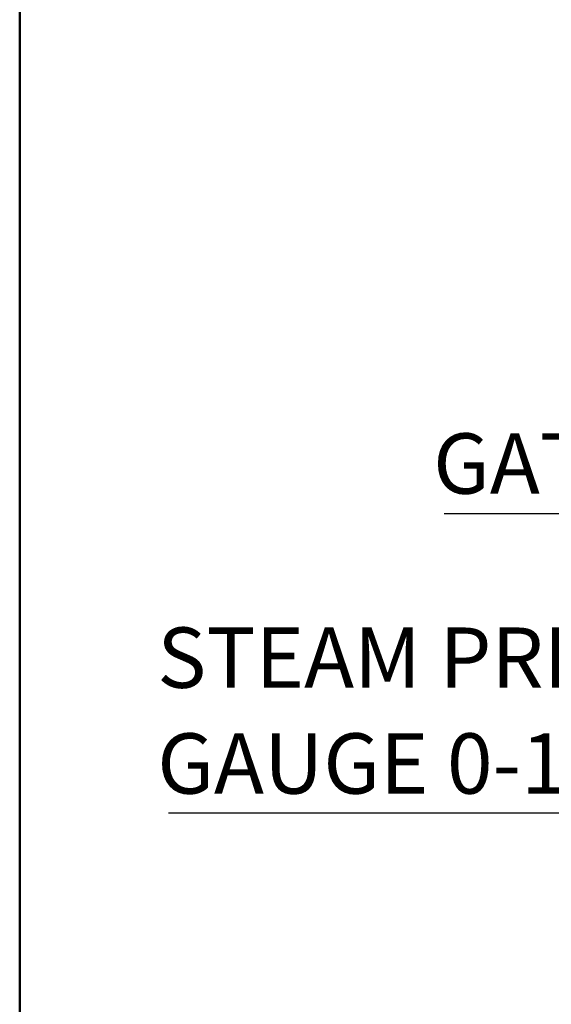
# Model space of a CAD drawing. Units: inches. Extents: x 0.1 to 16.9, y 0.1 to 10.9.
# Drawn here: x 0.5 to 1.3, y 8.3 to 9.9 of the extents above; entities that cross this region are included whole.
import ezdxf

# ---------------------------------------------------------------- set-up
doc = ezdxf.new("R2010")
doc.units = ezdxf.units.IN
doc.header["$MEASUREMENT"] = 0
doc.layers.add('SLD-0', color=179, linetype='Continuous')
doc.styles.add('SLDTEXTSTYLE0', font='TXT', dxfattribs={"width": 0.75})

# ---------------------------------------------------------------- blocks, each defined once
blk = doc.blocks.new('SW_NOTE_0_14')
at = {"layer": 'SLD-0', "color": 0}
blk.add_line((-0.9947, 0), (0, 0), dxfattribs=at)
at = {"layer": 'SLD-0', "color": 0, "char_height": 0.09375, "attachment_point": 1, "style": 'SLDTEXTSTYLE0'}
for s, insert in [('STEAM PRESSURE', (-1.012, 0.2881)), ('GAUGE 0-100*', (-1.012, 0.1237))]:
    blk.add_mtext(s, dxfattribs=dict(at, insert=insert))
blk = doc.blocks.new('SW_NOTE_0_16')
at = {"layer": 'SLD-0', "color": 0}
blk.add_line((-0.7534, 0), (0, 0), dxfattribs=at)
blk.add_line((-0.7534, 0), (0, 0), dxfattribs=at)
at = {"layer": 'SLD-0', "color": 0, "insert": (-0.7706, 0.1247), "char_height": 0.09375, "attachment_point": 1, "style": 'SLDTEXTSTYLE0'}
blk.add_mtext('GATE VALVE', dxfattribs=at)

msp = doc.modelspace()

# ---------------------------------------------------------------- linework, layer by layer
at = {"color": 7, "linetype": 'Continuous', "lineweight": 50}
msp.add_line((0.5, 0.4976), (0.5, 10.5), dxfattribs=at)
at = {"layer": 'SLD-0'}
msp.add_line((0.5, 0.4976), (0.5, 10.5), dxfattribs=at)

# ---------------------------------------------------------------- block references
for name, p in [('SW_NOTE_0_16', (1.9132, 9.1094)), ('SW_NOTE_0_14', (1.7258, 8.6445))]:
    msp.add_blockref(name, p, dxfattribs=at)

doc.saveas('drawing.dxf')
